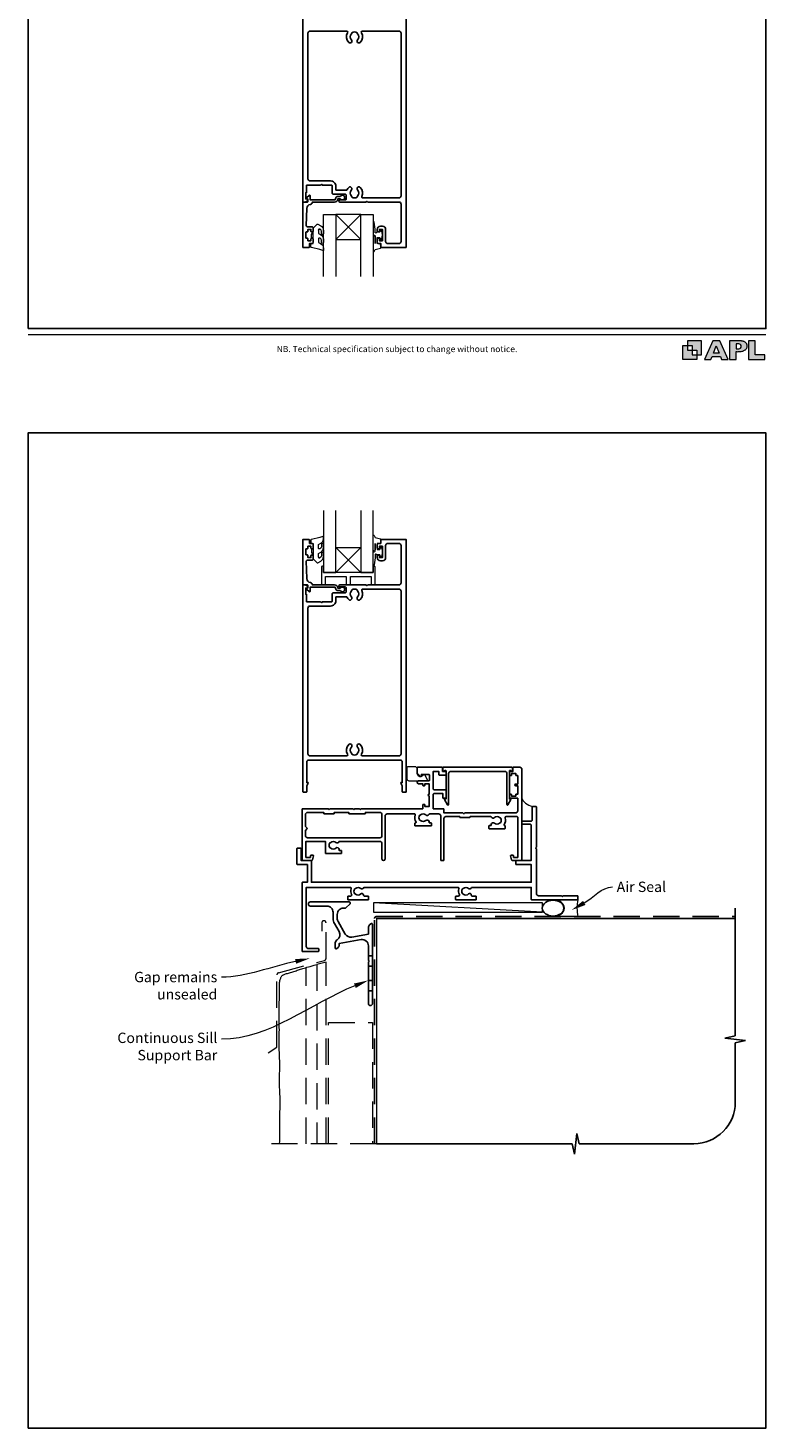
# Model space of a CAD drawing. Units: millimetres. Extents: x 23 to 1018, y -511 to 568.
# Drawn here: x 23 to 379, y -511 to 164 of the extents above; entities that cross this region are included whole.
import ezdxf

# ---------------------------------------------------------------- set-up
doc = ezdxf.new("R2010")
doc.units = ezdxf.units.MM
doc.header["$MEASUREMENT"] = 0
doc.linetypes.add('DASHED', pattern=[19.05, 12.7, -6.35])
doc.layers.get('Defpoints').update_dxf_attribs({"color": 1})
doc.layers.add('APL Joinery', color=2, linetype='Continuous')
doc.styles.add('Arial-Regular', font='arial.ttf')
doc.styles.add('General notes', font='arial.ttf', dxfattribs={"height": 3.5})

# ---------------------------------------------------------------- blocks, each defined once
blk = doc.blocks.new('foot')
at = {"layer": 'APL Joinery'}
h = blk.add_hatch(color=250, dxfattribs=at)
h.paths.add_polyline_path([(348.11, 6.56), (348.11, 13.32), (341.35, 13.32), (341.35, 11.07), (343.61, 11.07), (343.61, 8.81), (345.86, 8.81), (345.86, 6.56)])
h.paths.add_polyline_path([(345.86, 4.31), (339.1, 4.31), (339.1, 11.07), (341.35, 11.07), (341.35, 8.81), (343.61, 8.81), (343.61, 6.56), (345.86, 6.56)])
h = blk.add_hatch(color=250, dxfattribs=at)
h.paths.add_polyline_path([(349.46, 4.31), (352.6, 4.31), (353.18, 5.78), (357.22, 5.78), (357.8, 4.31), (360.95, 4.31), (356.85, 13.32), (353.55, 13.32)])
h.paths.add_polyline_path([(355.21, 10.9), (356.59, 7.39), (353.82, 7.39)], flags=16)
h.paths.add_polyline_path([(361.61, 4.31), (364.73, 4.31), (364.73, 8.16), (365.06, 8.16), (365.48, 8.15), (365.86, 8.17), (366.32, 8.18), (366.78, 8.22), (367.22, 8.3), (367.63, 8.37), (368.01, 8.47), (368.3, 8.58), (368.58, 8.68), (368.83, 8.81), (369.09, 8.96), (369.29, 9.09), (369.47, 9.26), (369.65, 9.44), (369.81, 9.66), (369.91, 9.83), (370.02, 10.07), (370.09, 10.31), (370.12, 10.5), (370.13, 10.64), (370.13, 10.76), (370.13, 10.95), (370.11, 11.21), (370.06, 11.45), (369.98, 11.66), (369.89, 11.87), (369.8, 12.06), (369.65, 12.26), (369.5, 12.42), (369.29, 12.6), (369.08, 12.76), (368.87, 12.88), (368.63, 12.99), (368.36, 13.09), (368.12, 13.16), (367.88, 13.22), (367.56, 13.28), (367.36, 13.31), (367.23, 13.32), (361.61, 13.32)])
h.paths.add_polyline_path([(364.73, 9.57), (364.73, 11.9), (366.08, 11.9, -1), (366.08, 9.57)], flags=16)
h.paths.add_polyline_path([(370.79, 4.31), (378.68, 4.31), (378.69, 6.55), (373.91, 6.55), (373.91, 13.32), (370.79, 13.32)])
at = {"layer": 'APL Joinery', "color": 7, "lineweight": 9}
for points in [[(23.19, 16.38), (379.17, 16.38)], [(367.23, 13.32), (361.61, 13.32), (361.61, 4.31), (364.73, 4.31), (364.73, 8.16), (365.06, 8.16), (365.48, 8.15), (365.86, 8.17), (366.32, 8.18), (366.78, 8.22), (367.22, 8.3), (367.63, 8.37), (368.01, 8.47), (368.3, 8.58), (368.58, 8.68), (368.83, 8.81), (369.09, 8.96), (369.29, 9.09), (369.47, 9.26), (369.65, 9.44), (369.81, 9.66), (369.91, 9.83), (370.02, 10.07), (370.09, 10.31), (370.12, 10.5), (370.13, 10.64), (370.13, 10.64), (370.13, 10.76), (370.13, 10.95), (370.11, 11.21), (370.06, 11.45), (369.98, 11.66), (369.89, 11.87), (369.8, 12.06), (369.65, 12.26), (369.5, 12.42), (369.29, 12.6), (369.08, 12.76), (368.87, 12.88), (368.63, 12.99), (368.36, 13.09), (368.12, 13.16), (367.88, 13.22), (367.56, 13.28), (367.36, 13.31), (367.23, 13.32), (367.13, 13.32)]]:
    blk.add_lwpolyline(points, dxfattribs=at)
for points in [[(345.86, 4.31), (339.1, 4.31), (339.1, 11.07), (341.35, 11.07), (341.35, 8.81), (343.61, 8.81), (343.61, 6.56), (345.86, 6.56)], [(348.11, 6.56), (348.11, 13.32), (341.35, 13.32), (341.35, 11.07), (343.61, 11.07), (343.61, 8.81), (345.86, 8.81), (345.86, 6.56)], [(357.22, 5.78), (357.8, 4.31), (360.95, 4.31), (356.85, 13.32), (353.55, 13.32), (349.46, 4.31), (352.6, 4.31), (353.18, 5.78)], [(353.82, 7.39), (355.21, 10.9), (356.59, 7.39)], [(373.91, 13.32), (370.79, 13.32), (370.79, 4.31), (378.68, 4.31), (378.69, 6.55), (373.91, 6.55)]]:
    blk.add_lwpolyline(points, close=True, dxfattribs=at)
blk.add_lwpolyline([(366.08, 11.9), (364.73, 11.9), (364.73, 9.57), (366.08, 9.57, 1)], format="xyb", close=True, dxfattribs=at)
at = {"layer": 'APL Joinery', "insert": (201.19, 7.94), "char_height": 3, "width": 356, "attachment_point": 8, "style": 'Arial-Regular'}
blk.add_mtext('{\\C7;NB. Technical specification subject to change without notice.}', dxfattribs=at)
blk = doc.blocks.new('*U17')
at = {"layer": 'APL Joinery', "color": 250, "lineweight": 5}
blk.add_line((80.93, 2), (-0.51, 6.6), dxfattribs=at)
at = {"layer": 'APL Joinery', "color": 2, "lineweight": 25, "flags": 128}
blk.add_lwpolyline([(-19.33, -3.47), (-17.1, -7.34, -0.400906), (-18.08, -11.37, 0.255755), (-19, -13.05), (-19, -15.2, 0.668179), (-18.15, -15.55), (-17.59, -14.99, 0.198912), (-17, -13.58), (-17, -13.05), (-6.52, -11.21, -0.466308), (-3, -14.16), (-3, -21.08, 0.198912), (-2.94, -21.22), (-2.6, -21.56), (-2.94, -21.9, 0.198912), (-3, -22.04), (-3, -42, 1), (-1, -42), (-1, -3.86, 0.668179), (-1.85, -3.5), (-2.41, -4.06, 0.198912), (-3, -5.48), (-3, -8.55), (-10.99, -9.96, -0.315299), (-14.11, -8.51), (-17.6, -2.47, -0.131652), (-18, -0.97), (-18, 1, -0.414214), (-15, 4), (-14.1, 4, 0.198912), (-13.93, 4.07), (-11.85, 6.15, 0.668179), (-12.21, 7), (-30.93, 7, 1), (-30.93, 5), (-23, 5, -0.414214), (-20, 2), (-20, -0.97, 0.131652)], format="xyb", close=True, dxfattribs=at)
at = {"layer": 'APL Joinery', "color": 7, "lineweight": 15}
blk.add_lwpolyline([(80.93, 6.6), (-0.51, 6.6), (-0.51, 2), (80.93, 2)], close=True, dxfattribs=at)
at = {"layer": 'APL Joinery', "color": 2, "lineweight": 25, "ltscale": 10}
for points in [[(-3, -19.06), (-1, -19.06)], [(-3, -24.06), (-1, -24.06)], [(-3, -30.86), (-1, -30.86)], [(-3, -35.86), (-1, -35.86)]]:
    blk.add_lwpolyline(points, dxfattribs=at)
blk = doc.blocks.new('sealant')
at = {"layer": 'APL Joinery', "color": 9, "lineweight": 20}
blk.add_lwpolyline([(-10.46, -7), (0, -7, -0.106806), (0, 0), (-10.46, 0)], format="xyb", dxfattribs=at)
at = {"layer": 'APL Joinery', "color": 9, "lineweight": 20, "extrusion": (0, 0, -1)}
blk.add_ellipse((-10.46, -3.5), major_axis=(4.77, 0), ratio=0.733157, start_param=-1.570796, end_param=1.570796, dxfattribs=at)
at = {"layer": 'APL Joinery', "color": 7, "lineweight": 25}
blk.add_ellipse((-10.46, -3.5), major_axis=(-4.56, 0), ratio=0.728665, dxfattribs=at)

msp = doc.modelspace()

# ---------------------------------------------------------------- linework, layer by layer
at = {"layer": 'APL Joinery', "color": 7, "lineweight": 20}
for p, q in [((165.69, 44.36), (165.69, 74.36)), ((165.69, 74.36), (171.69, 74.36)), ((171.69, 74.36), (171.69, 44.36)), ((183.69, 44.36), (183.69, 74.36)), ((183.69, 74.36), (189.69, 74.36)), ((189.69, 74.36), (189.69, 44.36)), ((165.69, -68.43), (165.69, -98.43)), ((171.69, -98.43), (171.69, -68.43)), ((183.69, -68.43), (183.69, -98.43)), ((189.69, -98.43), (189.69, -68.43)), ((165.69, -98.43), (171.69, -98.43)), ((183.69, -98.43), (189.69, -98.43))]:
    msp.add_line(p, q, dxfattribs=at)
at = {"layer": 'APL Joinery', "color": 8, "lineweight": 5}
for p, q in [((171.69, 62.36), (183.69, 74.36)), ((183.69, 62.36), (171.69, 74.36)), ((171.69, -86.43), (183.69, -98.43)), ((183.69, -86.43), (171.69, -98.43))]:
    msp.add_line(p, q, dxfattribs=at)
at = {"layer": 'APL Joinery', "color": 9, "ltscale": 0.7}
for p, q in [((364.37, -321.99), (364.37, -260.43)), ((359.37, -323.24), (364.37, -321.99)), ((369.37, -324.24), (359.37, -323.24)), ((364.37, -325.49), (369.37, -324.24)), ((364.37, -354.13), (364.37, -325.49)), ((286.87, -379.13), (287.87, -369.13)), ((287.87, -369.13), (289.12, -374.13)), ((191.37, -374.13), (285.62, -374.13)), ((285.62, -374.13), (286.87, -379.13)), ((289.12, -374.13), (344.37, -374.13))]:
    msp.add_line(p, q, dxfattribs=at)
at = {"layer": 'APL Joinery', "color": 2, "lineweight": 25}
msp.add_lwpolyline([(205.69, 180.11), (205.69, 58.61, -0.414214), (205.44, 58.36), (193.59, 58.36, -0.414214), (193.39, 58.56), (193.39, 60.36), (192.19, 60.36, -0.414214), (191.69, 60.86), (191.69, 62.41, -1), (192.69, 62.41), (192.69, 61.66), (194.19, 61.66), (194.19, 67.16), (192.69, 67.16), (192.69, 66.41, -1), (191.69, 66.41), (191.69, 67.16, -0.414214), (193.19, 68.66), (194.19, 68.66, -0.414214), (195.69, 67.16), (195.69, 61.36, 0.414214), (196.69, 60.36), (202.19, 60.36, 0.414214), (203.19, 61.36), (203.19, 79.36, 0.414214), (202.19, 80.36), (187.09, 80.36), (186.69, 80.76), (186.29, 80.36), (173.69, 80.36, -1), (173.69, 81.36), (176.19, 81.36, 0.414214), (176.69, 81.86), (176.69, 83.66, 0.414214), (176.19, 84.16), (170.39, 84.16, -0.414214), (169.89, 84.66), (169.89, 88.31, 0.414214), (169.64, 88.56), (165.09, 88.56), (164.69, 88.96), (164.29, 88.56), (157.69, 88.56, 0.414214), (157.49, 88.36), (157.49, 84.86), (157.19, 84.86), (157.19, 81.86), (157.94, 81.86, -0.474498), (158.18, 81.56, -0.356394), (156.71, 80.36), (155.94, 80.36, -0.414214), (155.69, 80.61), (155.69, 180.11, -0.414214)], format="xyb", dxfattribs=at)
for points in [[(159.19, 162.86), (176.91, 162.86, -0.581749), (177.34, 162.11, 0.339331), (177.89, 157.39, 1), (179.18, 158.65, -0.406262), (179.18, 161.58, 0.164836), (179.43, 162.1, -0.289735), (181.95, 162.1, 0.164836), (182.19, 161.58, -0.406262), (182.19, 158.65, 1), (183.48, 157.39, 0.339331), (184.04, 162.11, -0.581749), (184.47, 162.86), (202.19, 162.86, -0.414214), (203.19, 161.86), (203.19, 83.36, -0.414214), (202.19, 82.36), (184.68, 82.36, -0.547843), (184.23, 83.07, 0.310907), (183.48, 87.43, 1), (182.19, 86.18, -0.406262), (182.19, 83.25, 0.164836), (181.95, 82.73, -0.289735), (179.43, 82.73, 0.164836), (179.18, 83.25, -0.406262), (179.18, 86.18, 1), (177.89, 87.43, 0.081349), (177.17, 86.4, -0.337544), (176.63, 86.12, 0.044641), (176.19, 86.16), (171.69, 86.16), (171.69, 88.06, 0.414214), (169.19, 90.56), (159.19, 90.56, -0.414214), (158.19, 91.56), (158.19, 161.86, -0.414214)], [(172.69, 83.06, 0.414214), (171.59, 81.96, -0.414214), (171.09, 81.46), (159.29, 81.46), (159.29, 83.42, 0.668179), (158.86, 83.6), (157.76, 82.5, 0.414214), (157.76, 82.14), (158.19, 81.71), (158.19, 80.61, -0.414214), (157.94, 80.36), (155.98, 80.36, 0.414214), (155.69, 80.07), (155.69, 58.61, 0.414214), (155.94, 58.36), (158.49, 58.36, 0.414214), (158.99, 58.86), (158.99, 60.36), (160.19, 60.36, 0.414214), (160.69, 60.86), (160.69, 62.41, 1), (159.69, 62.41), (159.69, 61.66), (158.19, 61.66), (158.19, 62.66, 0.414214), (157.94, 62.91), (157.44, 62.91, -0.414214), (157.19, 63.16), (157.19, 65.66, -0.414214), (157.44, 65.91), (157.94, 65.91, 0.414214), (158.19, 66.16), (158.19, 67.16), (159.69, 67.16), (159.69, 66.41, 1), (160.69, 66.41), (160.69, 67.96, 0.414214), (160.19, 68.46), (157.93, 68.46, -0.421628), (157.43, 68.97), (157.64, 77.31, -0.374224), (159.41, 79.25, 0.381437), (160.39, 80.34), (160.39, 80.36), (171.09, 80.36, 0.414214), (172.69, 81.96), (173.83, 81.96, 3.927183), (173.83, 83.06)], [(172.69, -107.13, -0.414214), (171.59, -106.03, 0.414214), (171.09, -105.53), (159.29, -105.53), (159.29, -107.49, -0.668179), (158.86, -107.67), (157.76, -106.57, -0.414214), (157.76, -106.21), (158.19, -105.79), (158.19, -104.68, 0.414214), (157.94, -104.43), (155.98, -104.43, -0.414214), (155.69, -104.14), (155.69, -82.68, -0.414214), (155.94, -82.43), (158.49, -82.43, -0.414214), (158.99, -82.93), (158.99, -84.43), (160.19, -84.43, -0.414214), (160.69, -84.93), (160.69, -86.48, -1), (159.69, -86.48), (159.69, -85.73), (158.19, -85.73), (158.19, -86.73, -0.414214), (157.94, -86.98), (157.44, -86.98, 0.414214), (157.19, -87.23), (157.19, -89.73, 0.414214), (157.44, -89.98), (157.94, -89.98, -0.414214), (158.19, -90.23), (158.19, -91.23), (159.69, -91.23), (159.69, -90.48, -1), (160.69, -90.48), (160.69, -92.03, -0.414214), (160.19, -92.53), (157.93, -92.53, 0.421628), (157.43, -93.04), (157.64, -101.38, 0.374224), (159.41, -103.32, -0.381437), (160.39, -104.41), (160.39, -104.43), (171.09, -104.43, -0.414214), (172.69, -106.03), (173.83, -106.03, -3.927183), (173.83, -107.13)], [(158.69, -188.93), (202.69, -188.93, -0.414214), (203.69, -189.93), (203.69, -199.82), (203.19, -199.82, 0.57735), (202.97, -200.19), (203.69, -201.43), (203.69, -204.18, 0.414214), (203.94, -204.43), (205.44, -204.43, 0.414214), (205.69, -204.18), (205.69, -82.68, 0.414214), (205.44, -82.43), (193.59, -82.43, 0.414214), (193.39, -82.63), (193.39, -84.43), (192.19, -84.43, 0.414214), (191.69, -84.93), (191.69, -86.48, 1), (192.69, -86.48), (192.69, -85.73), (194.19, -85.73), (194.19, -91.23), (192.69, -91.23), (192.69, -90.48, 1), (191.69, -90.48), (191.69, -91.23, 0.414214), (193.19, -92.73), (194.19, -92.73, 0.414214), (195.69, -91.23), (195.69, -85.43, -0.414214), (196.69, -84.43), (202.19, -84.43, -0.414214), (203.19, -85.43), (203.19, -103.43, -0.414214), (202.19, -104.43), (187.09, -104.43), (186.69, -104.83), (186.29, -104.43), (173.69, -104.43, 1), (173.69, -105.43), (176.19, -105.43, -0.414214), (176.69, -105.93), (176.69, -107.73, -0.414214), (176.19, -108.23), (170.39, -108.23, 0.414214), (169.89, -108.73), (169.89, -112.38, -0.414214), (169.64, -112.63), (165.09, -112.63), (164.69, -113.03), (164.29, -112.63), (157.69, -112.63, -0.414214), (157.49, -112.43), (157.49, -108.93), (157.19, -108.93), (157.19, -105.93), (157.94, -105.93, 0.474498), (158.18, -105.63, 0.356394), (156.71, -104.43), (155.94, -104.43, 0.414214), (155.69, -104.68), (155.69, -204.18, 0.414214), (155.94, -204.43), (157.44, -204.43, 0.414214), (157.69, -204.18), (157.69, -201.43), (158.41, -200.19, 0.57735), (158.19, -199.82), (157.69, -199.82), (157.69, -189.93, -0.414214)], [(159.19, -186.93), (176.91, -186.93, 0.581749), (177.34, -186.18, -0.339331), (177.89, -181.46, -1), (179.18, -182.72, 0.406262), (179.18, -185.65, -0.164836), (179.43, -186.17, 0.289735), (181.95, -186.17, -0.164836), (182.19, -185.65, 0.406262), (182.19, -182.72, -1), (183.48, -181.46, -0.339331), (184.04, -186.18, 0.581749), (184.47, -186.93), (202.19, -186.93, 0.414214), (203.19, -185.93), (203.19, -107.43, 0.414214), (202.19, -106.43), (184.68, -106.43, 0.547843), (184.23, -107.14, -0.310907), (183.48, -111.5, -1), (182.19, -110.25, 0.406262), (182.19, -107.32, -0.164836), (181.95, -106.8, 0.289735), (179.43, -106.8, -0.164836), (179.18, -107.32, 0.406262), (179.18, -110.25, -1), (177.89, -111.5, -0.081349), (177.17, -110.47, 0.337544), (176.63, -110.19, -0.044641), (176.19, -110.23), (171.69, -110.23), (171.69, -112.13, -0.414214), (169.19, -114.63), (159.19, -114.63, 0.414214), (158.19, -115.63), (158.19, -185.93, 0.414214)], [(215.11, -215.44, 0.39736), (212.57, -215.44, -0.143225), (212.12, -215.67, 0.295977), (212.12, -217.9, -0.143225), (212.57, -218.13, 0.39736), (215.11, -218.13, -0.657763), (216.63, -218.78), (216.63, -219.03, 0.414214), (216.88, -219.28), (217.59, -219.28, -0.414214), (217.84, -219.53), (217.84, -220.53, -0.414214), (217.59, -220.78), (210.09, -220.78, -0.414214), (209.84, -220.53), (209.84, -219.53, -0.414214), (210.09, -219.28), (210.17, -219.28, 0.586409), (210.39, -218.9, -0.216256), (209.97, -215.58, 0.505463), (209.49, -214.93), (196.44, -214.93, 0.414214), (195.44, -215.93), (195.44, -236.68, -1), (193.94, -236.68), (193.94, -229.23, 0.414214), (192.94, -228.23), (173.26, -228.23, -0.599363), (171.76, -228.74, 0.39736), (169.22, -228.74, -0.143225), (168.77, -228.97, 0.295977), (168.77, -231.2, -0.143225), (169.22, -231.43, 0.39736), (171.76, -231.43, -0.657763), (173.28, -232.08), (173.28, -232.58), (174.24, -232.58, -0.414214), (174.49, -232.83), (174.49, -233.83, -0.414214), (174.24, -234.08), (166.89, -234.08, -0.414214), (166.64, -233.83), (166.64, -228.23), (157.24, -228.23), (157.24, -235.93), (159.44, -235.93), (159.44, -235.18, -0.414214), (159.69, -234.93), (160.69, -234.93, -0.493145), (160.93, -235.25), (160.44, -237.06, -0.339454), (159.96, -237.43), (155.64, -237.43, -0.414214), (155.44, -237.23), (155.44, -212.68, -0.414214), (155.69, -212.43), (167.99, -212.43), (168.39, -212.83), (168.79, -212.43), (180.04, -212.43), (180.44, -212.83), (180.84, -212.43), (183.04, -212.43), (183.44, -212.83), (183.84, -212.43), (213.64, -212.43), (213.64, -210.63, -0.414214), (213.89, -210.38), (214.39, -210.38, -0.414214), (214.64, -210.63), (214.64, -211.38), (216.64, -211.38), (216.64, -206.28, -1), (216.64, -205.48), (216.64, -200.38), (214.64, -200.38), (214.64, -201.13, -0.414214), (214.39, -201.38), (213.89, -201.38, -0.414214), (213.64, -201.13), (213.64, -200.38), (211.64, -200.38, -1), (211.64, -198.98), (216.44, -198.98, 0.414214), (216.94, -198.48), (216.94, -196.38, 0.414214), (216.44, -195.88), (212.94, -195.88), (212.94, -196.78, -0.663356), (212.6, -196.93), (211.03, -195.4, -0.202388), (210.94, -195.18), (210.94, -192.68, -0.414214), (211.19, -192.43), (222.89, -192.43, -0.414214), (223.14, -192.68), (223.14, -194.43), (224.59, -194.43, -0.414214), (224.84, -194.68), (224.84, -195.98, -0.414214), (224.59, -196.23), (221.59, -196.23, -0.414214), (221.34, -195.98), (221.34, -194.43), (218.64, -194.43), (218.64, -202.83, 0.414214), (219.14, -203.33), (224.59, -203.33, -0.414214), (224.84, -203.58), (224.84, -207.18, -0.414214), (224.59, -207.43), (223.59, -207.43, -0.414214), (223.34, -207.18), (223.34, -205.13), (219.14, -205.13, 0.414214), (218.64, -205.63), (218.64, -212.43), (223.54, -212.43, -0.414214), (223.79, -212.68), (223.79, -214.43), (232.94, -214.43), (233.44, -214.93), (233.94, -214.43), (258.44, -214.43, 0.414214), (259.44, -213.43), (259.44, -207.43), (255.69, -207.43, -0.414214), (255.44, -207.18), (255.44, -205.68, -0.414214), (255.69, -205.43), (256.19, -205.43, -0.414214), (256.44, -205.68), (256.44, -206.43), (258.44, -206.43), (258.44, -205.68, -0.414214), (258.69, -205.43), (259.44, -205.43), (259.44, -201.33), (258.44, -201.33, -1), (258.44, -200.53), (259.44, -200.53), (259.44, -196.43), (258.69, -196.43, -0.414214), (258.44, -196.18), (258.44, -195.43), (256.44, -195.43), (256.44, -196.18, -0.414214), (256.19, -196.43), (255.69, -196.43, -0.414214), (255.44, -196.18), (255.44, -194.68, -0.414214), (255.69, -194.43), (257.14, -194.43), (257.14, -192.68, -0.414214), (257.39, -192.43), (260.44, -192.43, -0.414214), (261.44, -193.43), (261.44, -237.23, -0.414214), (261.24, -237.43), (256.92, -237.43, -0.339454), (256.43, -237.06), (255.95, -235.25, -0.493145), (256.19, -234.93), (257.19, -234.93, -0.414214), (257.44, -235.18), (257.44, -235.93), (259.44, -235.93), (259.44, -216.73, 0.414214), (258.94, -216.23), (253.78, -216.23, 0.505463), (253.31, -216.88, -0.216256), (252.89, -220.2, 0.586409), (253.1, -220.58), (253.19, -220.58, -0.414214), (253.44, -220.83), (253.44, -221.83, -0.414214), (253.19, -222.08), (245.69, -222.08, -0.414214), (245.44, -221.83), (245.44, -220.83, -0.414214), (245.69, -220.58), (246.4, -220.58, 0.414214), (246.65, -220.33), (246.65, -220.08, -0.657763), (248.17, -219.43, 0.39736), (250.71, -219.43, -0.143225), (251.16, -219.2, 0.295977), (251.16, -216.97, -0.143225), (250.71, -216.74, 0.39736), (248.17, -216.74, -0.496827), (246.75, -216.5, 0.278904), (246.31, -216.23), (236.44, -216.23), (236.44, -216.48, -0.414214), (236.19, -216.73), (231.69, -216.73, -0.414214), (231.44, -216.48), (231.44, -216.23), (224.79, -216.23, 0.414214), (223.79, -217.23), (223.79, -237.18, -0.414214), (223.54, -237.43), (222.54, -237.43, -0.414214), (222.29, -237.18), (222.29, -215.93, 0.414214), (221.29, -214.93), (216.97, -214.93, 0.278904), (216.52, -215.2, -0.496827)], [(224.33, -193.93, -0.904069), (223.34, -193.83), (223.34, -192.68, -0.414214), (223.59, -192.43), (256.69, -192.43, -0.414214), (256.94, -192.68), (256.94, -193.83, -0.904069), (255.95, -193.93), (255.69, -193.93, 0.414214), (255.44, -194.18), (255.44, -207.68), (255.94, -207.68, -0.57735), (256.16, -208.06), (254.71, -210.57, -0.767327), (254.24, -210.44), (254.24, -195.43, 0.414214), (253.24, -194.43), (227.04, -194.43, 0.414214), (226.04, -195.43), (226.04, -210.44, -0.767327), (225.57, -210.57), (224.12, -208.06, -0.57735), (224.34, -207.68), (224.84, -207.68), (224.84, -194.18, 0.414214), (224.59, -193.93)], [(266.44, -211.68, -0.414214), (266.69, -211.43), (268.19, -211.43, -0.414214), (268.44, -211.68), (268.44, -231.03), (268.04, -231.43), (268.44, -231.83), (268.44, -253.43, 0.414214), (269.44, -254.43), (280.54, -254.43), (280.94, -254.83), (281.34, -254.43), (288.19, -254.43, -0.414214), (288.44, -254.68), (288.44, -256.18, -0.414214), (288.19, -256.43), (266.19, -256.43, -0.414214), (265.94, -256.18), (265.94, -250.43), (237.41, -250.43, 0.298217), (236.95, -250.73, -0.526469), (235.74, -250.97, 0.403932), (233.17, -250.94, -0.143225), (232.72, -251.17, 0.295977), (232.72, -253.4, -0.143225), (233.17, -253.63, 0.403932), (235.74, -253.6, -0.665907), (237.02, -254.13, 0.414214), (237.52, -254.63), (239.19, -254.63, -0.414214), (239.44, -254.88), (239.44, -256.18, -0.414214), (239.19, -256.43), (229.69, -256.43, -0.414214), (229.44, -256.18), (229.44, -254.88, -0.414214), (229.69, -254.63), (230.84, -254.63, 0.56106), (231.28, -253.9, -0.206414), (231.09, -251.1, 0.517638), (230.62, -250.43), (185.41, -250.43, 0.298217), (184.95, -250.73, -0.526469), (183.74, -250.97, 0.403932), (181.17, -250.94, -0.143225), (180.72, -251.17, 0.295977), (180.72, -253.4, -0.143225), (181.17, -253.63, 0.403932), (183.74, -253.6, -0.665907), (185.02, -254.13, 0.414214), (185.52, -254.63), (187.19, -254.63, -0.414214), (187.44, -254.88), (187.44, -256.18, -0.414214), (187.19, -256.43), (177.69, -256.43, -0.414214), (177.44, -256.18), (177.44, -254.88, -0.414214), (177.69, -254.63), (178.84, -254.63, 0.56106), (179.28, -253.9, -0.206414), (179.09, -251.1, 0.517638), (178.62, -250.43), (157.44, -250.43), (157.44, -278.93, 0.414214), (158.44, -279.93), (163.19, -279.93, -0.414214), (163.44, -280.18), (163.44, -281.18, -0.414214), (163.19, -281.43), (155.69, -281.43, -0.414214), (155.44, -281.18), (155.44, -248.18, -0.414214), (155.69, -247.93), (157.94, -247.93), (157.94, -239.43), (153.19, -239.43, -0.414214), (152.94, -239.18), (152.94, -231.68, -0.414214), (153.19, -231.43), (154.69, -231.43, -0.414214), (154.94, -231.68), (154.94, -237.43), (159.69, -237.43, -0.414214), (159.94, -237.68), (159.94, -247.93), (265.94, -247.93), (265.94, -239.43), (258.69, -239.43, -0.414214), (258.44, -239.18), (258.44, -237.68, -0.414214), (258.69, -237.43), (265.94, -237.43), (265.94, -220.43, 0.414214), (265.44, -219.93), (261.69, -219.93, -0.414214), (261.44, -219.68), (261.44, -218.68, -0.414214), (261.69, -218.43), (265.94, -218.43, 0.414214), (266.44, -217.93)], [(157.88, -222.07), (157.04, -222.91), (157.04, -225.43, 0.414214), (158.04, -226.43), (192.94, -226.43, 0.414214), (193.94, -225.43), (193.94, -215.23, 0.414214), (192.94, -214.23), (185.94, -214.23), (185.94, -214.68, -0.414214), (185.69, -214.93), (178.19, -214.93, -0.414214), (177.94, -214.68), (177.94, -214.23), (170.89, -214.23), (170.89, -214.68, -0.414214), (170.64, -214.93), (166.14, -214.93, -0.414214), (165.89, -214.68), (165.89, -214.23), (158.04, -214.23, 0.414214), (157.04, -215.23), (157.04, -220.95), (157.88, -221.79, -0.414214)]]:
    msp.add_lwpolyline(points, format="xyb", close=True, dxfattribs=at)
at = {"layer": 'APL Joinery', "color": 7, "lineweight": 20}
for points in [[(171.69, 62.36), (183.69, 62.36), (183.69, 74.36), (171.69, 74.36)], [(171.69, -86.43), (183.69, -86.43), (183.69, -98.43), (171.69, -98.43)]]:
    msp.add_lwpolyline(points, close=True, dxfattribs=at)
at = {"layer": 'APL Joinery', "color": 252, "lineweight": 15}
for points in [[(163.31, 66.81, -0.493145), (163.94, 67.29, 0.493145), (163.31, 66.81), (163.31, 65.22), (164.39, 64.6, -0.267949), (165.69, 62.35), (165.69, 60.83, -1), (164.69, 60.83), (164.69, 62.03, 0.339454), (163.95, 62.99), (163.94, 62.99, 0.493145), (163.31, 62.51), (163.31, 60.92), (164.44, 60.27, -0.267949), (165.69, 58.11), (165.69, 57.16, -0.536175), (165.34, 56.93, 0.070331), (159.91, 58.36, -0.380342), (159.69, 58.61), (159.69, 59.86, -0.414214), (160.19, 60.36), (160.69, 60.36), (160.69, 63.16), (159.94, 63.16), (159.94, 64.66), (160.69, 65.96), (160.69, 67.82), (162.46, 69.59, -0.339454), (163.06, 69.67), (164.39, 68.9, -0.267949), (165.69, 66.65), (165.69, 65.13, -1), (164.69, 65.13), (164.69, 66.33, 0.339454), (163.95, 67.29), (163.94, 67.29)], [(189.69, 63.47), (189.69, 56.61, 0.767327), (190.16, 56.49), (190.71, 57.45), (193.22, 58.12, 0.362696), (193.4, 58.38), (193.24, 60.36), (191.69, 60.36), (191.69, 63.26), (192.94, 63.26), (193.2, 62.44, 0.664018), (193.66, 62.39, 0.25), (193.66, 66.63, 0.664018), (193.2, 66.59), (192.94, 65.76), (191.39, 65.76), (191.12, 65.49, -0.668179), (190.69, 65.66), (190.69, 67.29), (190.19, 70.7, 0.929472), (189.69, 70.67), (189.69, 65.2, 0.356394), (190.49, 64.22, -0.356394), (190.69, 63.97), (190.69, 60.39, -1), (190.64, 60.39), (190.64, 63.47, 1), (189.69, 63.47)], [(163.31, -90.88, 0.493145), (163.94, -91.37, -0.493145), (163.31, -90.88), (163.31, -89.3), (164.39, -88.67, 0.267949), (165.69, -86.42), (165.69, -84.9, 1), (164.69, -84.9), (164.69, -86.1, -0.339454), (163.95, -87.06), (163.94, -87.06, -0.493145), (163.31, -86.58), (163.31, -84.99), (164.44, -84.34, 0.267949), (165.69, -82.18), (165.69, -81.23, 0.536175), (165.34, -81, -0.070331), (159.91, -82.43, 0.380342), (159.69, -82.68), (159.69, -83.93, 0.414214), (160.19, -84.43), (160.69, -84.43), (160.69, -87.23), (159.94, -87.23), (159.94, -88.73), (160.69, -90.03), (160.69, -91.89), (162.46, -93.66, 0.339454), (163.06, -93.74), (164.39, -92.98, 0.267949), (165.69, -90.72), (165.69, -89.2, 1), (164.69, -89.2), (164.69, -90.4, -0.339454), (163.95, -91.36), (163.94, -91.37)], [(189.69, -87.54), (189.69, -80.68, -0.767327), (190.16, -80.56), (190.71, -81.52), (193.22, -82.19, -0.362696), (193.4, -82.45), (193.24, -84.43), (191.69, -84.43), (191.69, -87.33), (192.94, -87.33), (193.2, -86.51, -0.664018), (193.66, -86.46, -0.25), (193.66, -90.7, -0.664018), (193.2, -90.66), (192.94, -89.83), (191.39, -89.83), (191.12, -89.56, 0.668179), (190.69, -89.74), (190.69, -91.36), (190.19, -94.77, -0.929472), (189.69, -94.74), (189.69, -89.27, -0.356394), (190.49, -88.29, 0.356394), (190.69, -88.04), (190.69, -84.46, 1), (190.64, -84.46), (190.64, -87.54, -1), (189.69, -87.54)]]:
    msp.add_lwpolyline(points, format="xyb", dxfattribs=at)
for points in [[(160.69, 63.16), (160.69, 65.96)], [(160.69, -87.23), (160.69, -90.03)]]:
    msp.add_lwpolyline(points, dxfattribs=at)
for points in [[(189.69, -95.43), (189.69, -98.43), (165.69, -98.43), (165.69, -95.43), (165.19, -95.43, 0.414214), (164.69, -95.93), (164.69, -104.43), (166.69, -104.43), (166.69, -100.43), (176.69, -100.43), (176.69, -104.43), (178.69, -104.43), (178.69, -100.43), (188.69, -100.43), (188.69, -104.43), (190.69, -104.43), (190.69, -95.93, 0.414214), (190.19, -95.43)], [(215.92, -198.69), (214.57, -195.99, 0.488498), (214.26, -195.93), (213.42, -196.65, -0.641414), (210.94, -195.52), (210.94, -193.23, 0.414214), (209.94, -192.23), (206.44, -192.23, 0.414214), (205.94, -192.73), (205.94, -197.98, 0.414214), (206.94, -198.98), (215.74, -198.98, 0.557537)]]:
    msp.add_lwpolyline(points, format="xyb", close=True, dxfattribs=at)
at = {"layer": 'APL Joinery', "color": 7, "lineweight": 25, "const_width": 0.3}
msp.add_lwpolyline([(269.44, -230.43), (269.44, -230.43), (269.44, -230.43), (269.44, -230.43)], dxfattribs=at)
at = {"layer": 'APL Joinery', "color": 8, "linetype": 'DASHED', "lineweight": 5}
msp.add_lwpolyline([(139.07, -330.28), (143.28, -327.57), (143.28, -292.57, -0.339454), (144.02, -291.6), (166.21, -285.66, 0.339454), (166.95, -284.69), (166.95, -267.5, 0.414214), (165.95, -266.5), (165.95, -266.5, 0.414214), (164.95, -267.5), (164.95, -271.5)], format="xyb", dxfattribs=at)
at = {"layer": 'APL Joinery', "color": 8, "linetype": 'DASHED'}
msp.add_lwpolyline([(190.37, -374.13), (190.37, -265.43, -0.414214), (191.37, -264.43), (364.37, -264.43)], format="xyb", dxfattribs=at)
at = {"layer": 'APL Joinery', "color": 7, "const_width": 0.7}
msp.add_lwpolyline([(191.37, -374.13), (191.37, -265.43), (364.37, -265.43)], dxfattribs=at)
at = {"layer": 'APL Joinery', "color": 8, "linetype": 'DASHED', "lineweight": 5}
for points in [[(144.58, -374.13), (144.58, -374.02), (144.59, -372.98), (144.6, -371.93), (144.6, -370.87), (144.61, -369.79), (144.62, -368.68), (144.62, -367.54), (144.63, -366.38), (144.63, -365.22), (144.64, -364.06), (144.65, -362.91), (144.66, -361.78), (144.68, -360.67), (144.7, -359.6), (144.72, -358.55), (144.75, -357.53), (144.77, -356.51), (144.78, -355.5), (144.79, -354.49), (144.79, -353.46), (144.78, -352.41), (144.75, -351.34), (144.71, -350.25), (144.66, -349.15), (144.61, -348.04), (144.56, -346.95), (144.52, -345.87), (144.49, -344.81), (144.48, -343.78), (144.48, -342.8), (144.5, -341.84), (144.52, -340.92), (144.56, -340.03), (144.59, -339.15), (144.62, -338.29), (144.64, -337.44), (144.65, -336.6), (144.64, -335.75), (144.62, -334.89), (144.59, -334.01), (144.55, -333.11), (144.51, -332.16), (144.47, -331.17), (144.43, -330.13), (144.41, -329.02), (144.39, -327.83), (144.39, -326.6), (144.39, -325.32), (144.4, -324.04), (144.41, -322.75), (144.42, -321.49), (144.42, -320.28), (144.43, -319.12), (144.42, -318.05), (144.42, -317.03), (144.4, -316.07), (144.39, -315.14), (144.38, -314.21), (144.37, -313.28), (144.36, -312.32), (144.36, -311.32), (144.36, -310.26), (144.37, -309.16), (144.39, -308.03), (144.4, -306.88), (144.42, -305.74), (144.44, -304.61), (144.45, -303.52), (144.46, -302.48), (144.46, -301.5), (144.46, -300.59), (144.46, -299.74), (144.47, -298.95), (144.48, -298.21), (144.5, -297.54), (144.53, -296.91), (144.58, -296.34), (144.65, -295.82), (144.74, -295.35), (144.84, -294.92), (144.96, -294.53), (145.09, -294.19), (145.23, -293.88), (145.38, -293.61), (145.53, -293.37), (145.69, -293.16), (145.87, -292.98), (146.05, -292.82), (146.27, -292.67), (146.5, -292.54), (146.78, -292.42), (147.09, -292.29), (147.45, -292.17), (147.86, -292.04), (148.31, -291.9), (148.79, -291.75), (149.31, -291.6), (149.84, -291.45), (150.39, -291.29), (150.94, -291.12), (151.49, -290.95), (152.03, -290.78), (152.56, -290.61), (153.09, -290.43), (153.62, -290.26), (154.15, -290.08), (154.69, -289.9), (155.25, -289.72), (155.81, -289.54), (156.4, -289.36), (157.03, -289.18), (157.7, -288.99), (158.45, -288.78), (159.28, -288.55), (160.21, -288.3), (161.26, -288.02), (162.45, -287.7)], [(157.45, -374.13), (157.45, -289.04)], [(166.95, -374.13), (166.95, -286.49), (162.45, -287.7), (162.45, -374.13)], [(168.17, -374.13), (168.17, -315.7), (189.37, -315.7), (189.37, -374.13)], [(191.37, -374.13), (139.28, -374.13)]]:
    msp.add_lwpolyline(points, dxfattribs=at)
at = {"layer": 'APL Joinery', "color": 252, "lineweight": 15}
msp.add_arc((268.04, -203.84), 7.61, 209.88313, 265.48189, dxfattribs=at)
at = {"layer": 'APL Joinery', "color": 9, "ltscale": 0.7}
msp.add_arc((344.37, -354.13), 20, 270, 0, dxfattribs=at)
at = {"layer": 'APL Joinery', "color": 0}
msp.add_solid([(292.11, -258.91), (285.44, -261.34), (290.96, -256.88)], dxfattribs=at)
at = {"layer": 'APL Joinery', "color": 7, "lineweight": 5}
for points in [[(152.03, -284.99), (159.12, -284.68), (152.52, -287.28)], [(180.44, -296.82), (187.37, -295.29), (181.31, -298.98)]]:
    msp.add_solid(points, dxfattribs=at)
at = {"layer": 'Defpoints', "color": 8}
for points in [[(23.19, 19.3), (379.19, 19.3), (379.19, 499.58), (23.19, 499.58)], [(23.19, -511.34), (379.19, -511.34), (379.19, -31.06), (23.19, -31.06)]]:
    msp.add_lwpolyline(points, close=True, dxfattribs=at)

# ---------------------------------------------------------------- block references
at = {"layer": 'APL Joinery', "color": 8}
msp.add_blockref('foot', (0, 0), dxfattribs=at)
at = {"layer": 'APL Joinery', "xscale": -1.143122026275981, "yscale": 1.143122026275981, "zscale": 1.143122026275981, "rotation": 180}
msp.add_blockref('sealant', (288.44, -264.43), dxfattribs=at)
at = {"layer": 'APL Joinery'}
msp.add_blockref('*U17', (190.37, -264.43), dxfattribs=at)

# ---------------------------------------------------------------- next in the draw order: texts
at = {"layer": 'APL Joinery', "color": 3, "insert": (307.16, -247.64), "char_height": 5, "width": 28.8154, "attachment_point": 1, "style": 'General notes', "bg_fill": 3, "box_fill_scale": 1.5, "bg_fill_color": 9, "bg_fill_transparency": 0}
msp.add_mtext('{\\C0;Air Seal}', dxfattribs=at)
at = {"layer": 'APL Joinery', "color": 3, "lineweight": 5, "char_height": 5, "width": 61.542, "attachment_point": 3, "style": 'General notes', "bg_fill": 3, "box_fill_scale": 1.5, "bg_fill_color": 9, "bg_fill_transparency": 0}
for s, insert in [('{\\C7;Gap remains unsealed}', (114.5, -291.18)), ('{\\C7;Continuous Sill Support Bar}', (114.5, -320.53))]:
    msp.add_mtext(s, dxfattribs=dict(at, insert=insert))

# ---------------------------------------------------------------- next in the draw order: linework, layer by layer
at = {"layer": 'APL Joinery', "color": 0, "linetype": 'ByBlock', "lineweight": 13, "start_tangent": (0.870397, 0.492351), "end_tangent": (1, 0)}
msp.add_spline([(291.53, -257.89), (305.16, -250.19)], degree=3, dxfattribs=at)
at = {"layer": 'APL Joinery', "color": 7, "linetype": 'ByBlock', "lineweight": 13, "end_tangent": (-1, 0)}
for points, start_tangent in [([(152.27, -286.14), (116.5, -293.73)], (-0.978221, -0.207567)), ([(180.88, -297.9), (116.5, -323.73)], (-0.928099, -0.372333))]:
    msp.add_spline(points, degree=3, dxfattribs=dict(at, start_tangent=start_tangent))

doc.saveas('drawing.dxf')
